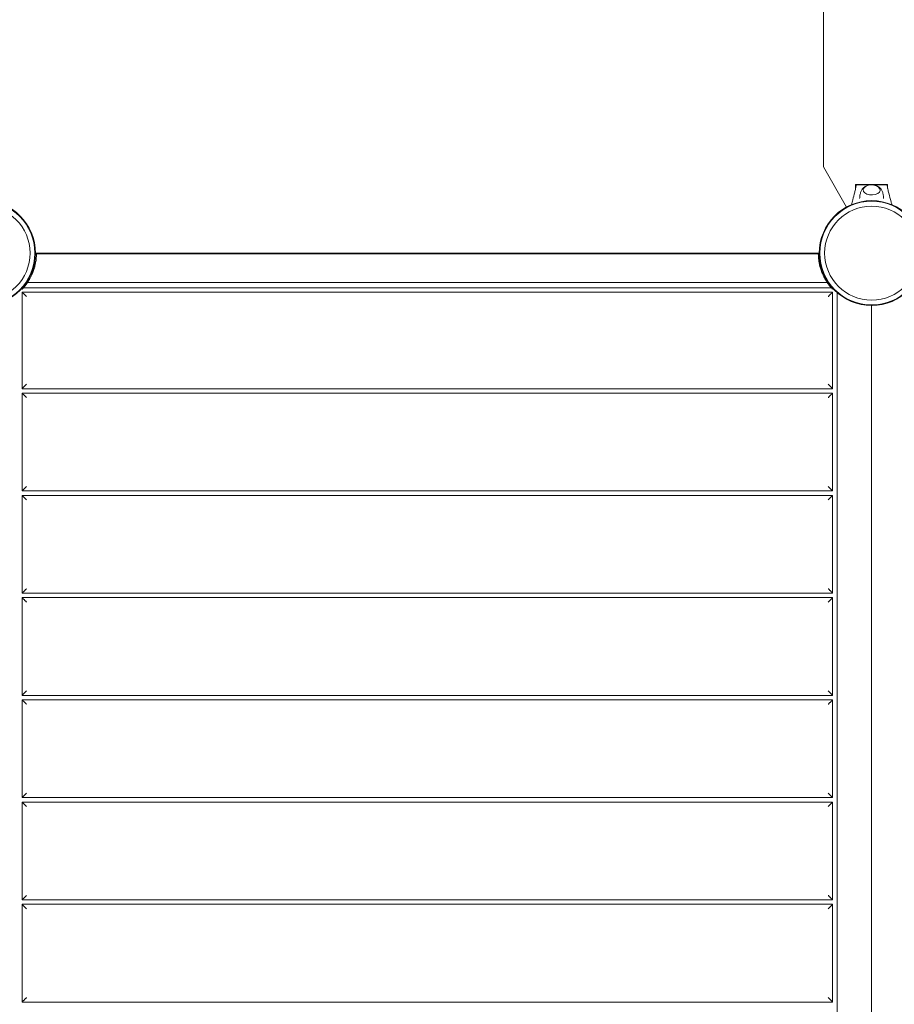
# Model space of a CAD drawing. Units: millimetres. Extents: x -3589 to 10963, y -5945 to 6827.
# Drawn here: x 4041 to 5026, y 1155 to 2263 of the extents above; entities that cross this region are included whole.
import ezdxf

# ---------------------------------------------------------------- set-up
doc = ezdxf.new("R2010")
doc.units = ezdxf.units.MM
doc.header["$LTSCALE"] = 0.2
doc.header["$MEASUREMENT"] = 0
doc.header["$PDMODE"] = 1
doc.layers.add('HAGS-Dim Plan', color=7, linetype='Continuous', lineweight=100)
doc.layers.add('HAGS-Plan', color=7, linetype='Continuous')
doc.styles.get("Standard").update_dxf_attribs({"font": 'g13f12d.shx', "height": 300})
doc.dimstyles.new('HAGS - Dim Plan', dxfattribs={"dimtxt": 300, "dimasz": 200, "dimexe": 0.18, "dimexo": 0.0625, "dimgap": 150, "dimtad": 0, "dimlfac": 0.001, "dimrnd": 0.05, "dimzin": 1, "dimdsep": 46, "dimtxsty": 'Standard', "dimblk": 'HAGS - Dim Plan arrow', "dimcen": 0.1, "dimse1": 1, "dimse2": 1, "dimclrd": 1, "dimadec": 0, "dimazin": 0, "dimtfac": 1, "dimtofl": 0, "dimtmove": 0, "dimatfit": 3, "dimfxl": 1, "dimtolj": 1, "dimtzin": 0, "dimarcsym": 0})

# ---------------------------------------------------------------- blocks, each defined once
blk = doc.blocks.new('HAGS - Dim Plan arrow')
at = {"color": 1, "lineweight": 0}
blk.add_lwpolyline([(0, 0, 0, 0.35, 0), (-1, 0, 0.015, 0.015, 0)], format="xyseb", dxfattribs=at)
blk = doc.blocks.new('*D179')
at = {"layer": 'Defpoints', "color": 0, "transparency": 16777216}
for p in [(1073, 4166.4), (3618.9, -3351.8), (10105.7, -3351.8)]:
    blk.add_point(p, dxfattribs=at)
at = {"layer": 'HAGS-Dim Plan', "color": 1, "lineweight": -2, "transparency": 16777216}
for p, q in [((10105.7, 3966.4), (10105.7, 1164.5)), ((10105.7, -3151.8), (10105.7, -350))]:
    blk.add_line(p, q, dxfattribs=at)
at = {"layer": 'HAGS-Dim Plan', "color": 1, "lineweight": -2, "transparency": 16777216, "xscale": 200, "yscale": 200, "zscale": 200}
for p, rotation in [((10105.7, 4166.4), 90), ((10105.7, -3351.8), 270)]:
    blk.add_blockref('HAGS - Dim Plan arrow', p, dxfattribs=dict(at, rotation=rotation))
at = {"layer": 'HAGS-Dim Plan', "color": 0, "transparency": 16777216, "insert": (10105.7, 407.3), "char_height": 300, "attachment_point": 5, "rotation": 90}
blk.add_mtext('\\A1;{\\H1.33333x;7.52m}', dxfattribs=at)
blk = doc.blocks.new('*D181')
at = {"layer": 'Defpoints', "color": 0, "transparency": 16777216}
for p in [(1000, 5555), (10756.2, 5555), (3677.4, -4921.5)]:
    blk.add_point(p, dxfattribs=at)
at = {"layer": 'HAGS-Dim Plan', "color": 1, "lineweight": -2, "transparency": 16777216}
for p, q in [((10756.2, 5355), (10756.2, 1194)), ((10756.2, -4721.5), (10756.2, -560.5))]:
    blk.add_line(p, q, dxfattribs=at)
at = {"layer": 'HAGS-Dim Plan', "color": 1, "lineweight": -2, "transparency": 16777216, "xscale": 200, "yscale": 200, "zscale": 200}
for p, rotation in [((10756.2, 5555), 90), ((10756.2, -4921.5), 270)]:
    blk.add_blockref('HAGS - Dim Plan arrow', p, dxfattribs=dict(at, rotation=rotation))
at = {"layer": 'HAGS-Dim Plan', "color": 0, "transparency": 16777216, "insert": (10756.2, 316.8), "char_height": 300, "attachment_point": 5, "rotation": 90}
blk.add_mtext('\\A1;{\\H1.33333x;10.48m}', dxfattribs=at)
blk = doc.blocks.new('*D180')
at = {"layer": 'Defpoints', "color": 0, "transparency": 16777216}
for p in [(8163.1, 5952.4), (8163.1, 948.1), (-2134.6, 13.3)]:
    blk.add_point(p, dxfattribs=at)
at = {"layer": 'HAGS-Dim Plan', "color": 1, "lineweight": -2, "transparency": 16777216}
for p, q in [((-1934.6, 5952.4), (2157, 5952.4)), ((7963.1, 5952.4), (3871.5, 5952.4))]:
    blk.add_line(p, q, dxfattribs=at)
at = {"layer": 'HAGS-Dim Plan', "color": 1, "lineweight": -2, "transparency": 16777216, "xscale": 200, "yscale": 200, "zscale": 200, "rotation": 180}
blk.add_blockref('HAGS - Dim Plan arrow', (-2134.6, 5952.4), dxfattribs=at)
at = {"layer": 'HAGS-Dim Plan', "color": 1, "lineweight": -2, "transparency": 16777216, "xscale": 200, "yscale": 200, "zscale": 200}
blk.add_blockref('HAGS - Dim Plan arrow', (8163.1, 5952.4), dxfattribs=at)
at = {"layer": 'HAGS-Dim Plan', "color": 0, "transparency": 16777216, "insert": (3014.2, 5952.4), "char_height": 300, "attachment_point": 5}
blk.add_mtext('\\A1;{\\H1.33333x;10.30m}', dxfattribs=at)
blk = doc.blocks.new('*D182')
at = {"layer": 'Defpoints', "color": 0, "transparency": 16777216}
for p in [(-3589, 6619.7), (9555, 2000), (-3589, 30.1)]:
    blk.add_point(p, dxfattribs=at)
at = {"layer": 'HAGS-Dim Plan', "color": 1, "lineweight": -2, "transparency": 16777216}
for p, q in [((-3389, 6619.7), (2145.8, 6619.7)), ((9355, 6619.7), (3820.3, 6619.7))]:
    blk.add_line(p, q, dxfattribs=at)
at = {"layer": 'HAGS-Dim Plan', "color": 1, "lineweight": -2, "transparency": 16777216, "xscale": 200, "yscale": 200, "zscale": 200, "rotation": 180}
blk.add_blockref('HAGS - Dim Plan arrow', (-3589, 6619.7), dxfattribs=at)
at = {"layer": 'HAGS-Dim Plan', "color": 1, "lineweight": -2, "transparency": 16777216, "xscale": 200, "yscale": 200, "zscale": 200}
blk.add_blockref('HAGS - Dim Plan arrow', (9555, 6619.7), dxfattribs=at)
at = {"layer": 'HAGS-Dim Plan', "color": 0, "transparency": 16777216, "insert": (2983, 6619.7), "char_height": 300, "attachment_point": 5}
blk.add_mtext('\\A1;{\\H1.33333x;13.14m}', dxfattribs=at)

msp = doc.modelspace()

# ---------------------------------------------------------------- linework, layer by layer
at = {"layer": 'HAGS-Plan', "lineweight": 0}
for p, q in [((4945.75, 3873.847, 95), (4945.75, 2096.93, 95)), ((4971.794, 2051.821, 95), (4945.75, 2096.93, 95)), ((4982, 2072.813, 95), (4982, 2077, 95)), ((5000, 2077, 95), (4982, 2077, 95)), ((4989.512, 2076.936, 95), (5010.488, 2076.936, 95)), ((5018, 2077, 95), (5000, 2077, 95)), ((5018, 2077, 95), (5018, 2072.812, 95)), ((4060.1, 1999.966, 95), (4059, 1999.966, 95)), ((4059.791, 2000, 95), (4940.209, 2000, 95)), ((4060.092, 1999, 95), (4939.971, 1999, 95)), ((4060.1, 1999.966, 95), (4060.1, 1999.955, 95)), ((4939.963, 1999.987, 95), (4941, 1999.987, 95)), ((4939.963, 1999.976, 95), (4939.963, 1999.987, 95)), ((4954.492, 1961.109, 95), (4045.589, 1961.109, 95)), ((4050.09, 1967, 95), (4949.987, 1967, 95)), ((4044.175, 1959.539, 95), (4043.514, 1960.156, 95)), ((4043.891, 1956.109, 95), (4956.109, 1956.109, 95)), ((4043.891, 1847.5, 95), (4043.891, 1956.109, 95)), ((4044.183, 1959.546, 95), (4044.175, 1959.539, 95)), ((4955.887, 1959.56, 95), (4955.88, 1959.568, 95)), ((4955.887, 1959.56, 95), (4956.505, 1960.136, 95)), ((4956.109, 1956.109, 95), (4956.109, 1847.5, 95)), ((4961.109, 1044.368, 95), (4961.109, 1955.632, 95)), ((5000, 1059.791, 95), (5000, 1940.209, 95)), ((5000, 1940.209, 95), (5000, 1059.791, 95)), ((4956.109, 1847.5, 95), (4043.891, 1847.5, 95)), ((4043.891, 1732.5, 95), (4043.891, 1842.5, 95)), ((4043.891, 1842.5, 95), (4956.109, 1842.5, 95)), ((4956.109, 1842.5, 95), (4956.109, 1732.5, 95)), ((4956.109, 1732.5, 95), (4043.891, 1732.5, 95)), ((4043.891, 1617.5, 95), (4043.891, 1727.5, 95)), ((4043.891, 1727.5, 95), (4956.109, 1727.5, 95)), ((4956.109, 1727.5, 95), (4956.109, 1617.5, 95)), ((4956.109, 1617.5, 95), (4043.891, 1617.5, 95)), ((4043.891, 1502.5, 95), (4043.891, 1612.5, 95)), ((4043.891, 1612.5, 95), (4956.109, 1612.5, 95)), ((4956.109, 1612.5, 95), (4956.109, 1502.5, 95)), ((4956.109, 1502.5, 95), (4043.891, 1502.5, 95)), ((4043.891, 1497.5, 95), (4956.109, 1497.5, 95)), ((4043.891, 1387.5, 95), (4043.891, 1497.5, 95)), ((4956.109, 1497.5, 95), (4956.109, 1387.5, 95)), ((4956.109, 1387.5, 95), (4043.891, 1387.5, 95)), ((4043.891, 1272.5, 95), (4043.891, 1382.5, 95)), ((4043.891, 1382.5, 95), (4956.109, 1382.5, 95)), ((4956.109, 1382.5, 95), (4956.109, 1272.5, 95)), ((4956.109, 1272.5, 95), (4043.891, 1272.5, 95)), ((4043.891, 1157.5, 95), (4043.891, 1267.5, 95)), ((4043.891, 1267.5, 95), (4956.109, 1267.5, 95)), ((4956.109, 1267.5, 95), (4956.109, 1157.5, 95)), ((4956.109, 1157.5, 95), (4043.891, 1157.5, 95))]:
    msp.add_line(p, q, dxfattribs=at)
for centre, radius in [((4000, 2000, 95), 59), ((4000, 2000, 95), 59), ((4000, 2000, 95), 58.336), ((4000, 2000, 95), 58.336), ((4000, 2000, 95), 52.888), ((4000, 2000, 95), 52.888), ((5000, 2000, 95), 59), ((5000, 2000, 95), 59), ((5000, 2000, 95), 58.336), ((5000, 2000, 95), 58.336), ((5000, 2000, 95), 52.888), ((5000, 2000, 95), 52.888)]:
    msp.add_circle(centre, radius, dxfattribs=at)
at = {"layer": 'HAGS-Plan', "lineweight": 0, "extrusion": (0, 0, -1)}
for start_param, end_param in [(-0.27098842, 3.90962152), (-0.76802887, -0.27098842)]:
    msp.add_ellipse((5000, 2070.987, 95), major_axis=(9.5, 0), ratio=0.59020896, start_param=start_param, end_param=end_param, dxfattribs=at)
at = {"layer": 'HAGS-Plan', "lineweight": 0}
for points, knots in [([(4977.179, 2054.408, 95), (4977.692, 2056.276, 95), (4978.203, 2058.144, 95), (4979.471, 2062.813, 95), (4980.229, 2065.615, 95), (4981.305, 2069.815, 95), (4981.657, 2071.216, 95), (4982.106, 2073.306, 95), (4982.243, 2074.002, 95), (4982.443, 2075.396, 95), (4982.5, 2076.13, 95), (4982.5, 2076.936, 95)], [3.06042457, 3.06042457, 3.06042457, 3.06042457, 10.00000726, 10.00000726, 20.40624933, 20.40624933, 25.6142955, 25.6142955, 28.22584148, 28.22584148, 30.8596843, 30.8596843, 30.8596843, 30.8596843]), ([(4982.5, 2076.936, 95), (4982.5, 2076.936, 95), (4982.53, 2076.936, 95), (4982.645, 2076.936, 95), (4982.715, 2076.936, 95), (4982.956, 2076.936, 95), (4983.185, 2076.936, 95), (4983.749, 2076.936, 95), (4984.079, 2076.936, 95), (4985.006, 2076.936, 95), (4985.392, 2076.936, 95), (4986.787, 2076.936, 95), (4987.424, 2076.936, 95), (4988.545, 2076.936, 95), (4989.028, 2076.936, 95), (4989.512, 2076.936, 95)], [0, 0, 0, 0, 0.076958964, 0.076958964, 0.139514598, 0.139514598, 0.242558763, 0.242558763, 0.315453442, 0.315453442, 0.391797702, 0.391797702, 0.455964344, 0.455964344, 0.504641918, 0.504641918, 0.504641918, 0.504641918]), ([(4988.557, 2070.548, 95), (4988.964, 2071.418, 95), (4989.499, 2072.17, 95), (4990.837, 2073.612, 95), (4991.673, 2074.24, 95), (4993.255, 2075.157, 95), (4993.993, 2075.488, 95), (4994.747, 2075.753, 95)], [3.410949276, 3.410949276, 3.410949276, 3.410949276, 3.642726699, 3.642726699, 3.93592636, 3.93592636, 4.17533018, 4.17533018, 4.17533018, 4.17533018]), ([(4990.513, 2070.699, 95), (4990.55, 2071.206, 95), (4990.673, 2071.704, 95), (4991.121, 2072.791, 95), (4991.499, 2073.352, 95), (4992.503, 2074.435, 95), (4993.165, 2074.929, 95), (4994.716, 2075.788, 95), (4995.626, 2076.133, 95), (4997.551, 2076.615, 95), (4998.566, 2076.75, 95), (5000.601, 2076.807, 95), (5001.62, 2076.73, 95), (5003.584, 2076.368, 95), (5004.53, 2076.082, 95), (5006.266, 2075.295, 95), (5007.058, 2074.793, 95), (5008.333, 2073.595, 95), (5008.837, 2072.91, 95), (5009.335, 2071.676, 95), (5009.451, 2071.191, 95), (5009.488, 2070.699, 95)], [3.18525883, 3.18525883, 3.18525883, 3.18525883, 3.38050358, 3.38050358, 3.64224431, 3.64224431, 3.9586917, 3.9586917, 4.31142766, 4.31142766, 4.66490742, 4.66490742, 5.01519083, 5.01519083, 5.3674219, 5.3674219, 5.7223886, 5.7223886, 6.04983113, 6.04983113, 6.23951913, 6.23951913, 6.23951913, 6.23951913]), ([(5005.253, 2075.753, 95), (5006.076, 2075.464, 95), (5006.878, 2075.098, 95), (5008.736, 2073.973, 95), (5009.773, 2073.113, 95), (5010.927, 2071.52, 95), (5011.207, 2071.053, 95), (5011.444, 2070.548, 95)], [5.249447781, 5.249447781, 5.249447781, 5.249447781, 5.510431245, 5.510431245, 5.879127591, 5.879127591, 6.013828685, 6.013828685, 6.013828685, 6.013828685]), ([(5010.488, 2076.936, 95), (5010.951, 2076.936, 95), (5011.413, 2076.936, 95), (5012.5, 2076.936, 95), (5013.125, 2076.936, 95), (5014.694, 2076.936, 95), (5014.891, 2076.936, 95), (5015.886, 2076.936, 95), (5016.217, 2076.936, 95), (5016.783, 2076.936, 95), (5017.016, 2076.936, 95), (5017.274, 2076.936, 95), (5017.348, 2076.936, 95), (5017.475, 2076.936, 95), (5017.5, 2076.936, 95), (5017.5, 2076.936, 95)], [-1.61037608, -1.61037608, -1.61037608, -1.61037608, -1.47160489, -1.47160489, -1.28420636, -1.28420636, -1.00107092, -1.00107092, -0.76474263, -0.76474263, -0.44428672, -0.44428672, -0.25508228, -0.25508228, 0, 0, 0, 0]), ([(5017.5, 2076.936, 95), (5017.5, 2076.054, 95), (5017.569, 2075.263, 95), (5017.802, 2073.744, 95), (5017.958, 2072.987, 95), (5018.494, 2070.578, 95), (5018.92, 2068.918, 95), (5020.173, 2064.106, 95), (5021.032, 2060.952, 95), (5022.201, 2056.668, 95), (5022.511, 2055.538, 95), (5022.821, 2054.408, 95)], [0, 0, 0, 0, 2.88137073, 2.88137073, 5.7187749, 5.7187749, 11.88369218, 11.88369218, 23.59920842, 23.59920842, 27.79803738, 27.79803738, 27.79803738, 27.79803738]), ([(4986.5, 2061.337, 95), (4986.504, 2061.979, 95), (4986.535, 2062.621, 95), (4986.654, 2063.927, 95), (4986.745, 2064.59, 95), (4986.983, 2065.887, 95), (4987.129, 2066.521, 95), (4987.469, 2067.749, 95), (4987.661, 2068.343, 95), (4988.084, 2069.483, 95), (4988.314, 2070.028, 95), (4988.557, 2070.548, 95)], [3.144461788, 3.144461788, 3.144461788, 3.144461788, 3.195463978, 3.195463978, 3.249335303, 3.249335303, 3.303206627, 3.303206627, 3.357077952, 3.357077952, 3.410949276, 3.410949276, 3.410949276, 3.410949276]), ([(5011.444, 2070.548, 95), (5011.687, 2070.028, 95), (5011.916, 2069.483, 95), (5012.339, 2068.343, 95), (5012.532, 2067.749, 95), (5012.871, 2066.521, 95), (5013.017, 2065.887, 95), (5013.255, 2064.59, 95), (5013.346, 2063.927, 95), (5013.466, 2062.621, 95), (5013.497, 2061.979, 95), (5013.5, 2061.337, 95)], [6.013828685, 6.013828685, 6.013828685, 6.013828685, 6.067700009, 6.067700009, 6.121571334, 6.121571334, 6.175442658, 6.175442658, 6.229313983, 6.229313983, 6.280317805, 6.280317805, 6.280317805, 6.280317805]), ([(4060.1, 1999.955, 95), (4060.1, 1999.863, 95), (4060.1, 1999.67, 95), (4060.094, 1999.056, 95), (4060.088, 1998.65, 95), (4060.061, 1997.785, 95), (4060.046, 1997.396, 95), (4060.012, 1996.71, 95), (4059.997, 1996.446, 95), (4059.93, 1995.406, 95), (4059.861, 1994.549, 95), (4059.668, 1992.765, 95), (4059.536, 1991.686, 95), (4059.119, 1989.148, 95), (4058.871, 1987.872, 95), (4058.258, 1985.234, 95), (4057.89, 1983.859, 95), (4057.027, 1981.061, 95), (4056.532, 1979.647, 95), (4054.529, 1974.563, 95), (4053.088, 1971.931, 95), (4051.47, 1969.134, 95), (4050.79, 1968.048, 95), (4049.463, 1966.062, 95), (4048.825, 1965.17, 95), (4047.665, 1963.627, 95), (4047.14, 1962.964, 95), (4046.16, 1961.768, 95), (4045.461, 1960.953, 95), (4044.651, 1960.052, 95), (4044.529, 1959.92, 95), (4044.323, 1959.697, 95), (4044.239, 1959.607, 95), (4044.183, 1959.546, 95)], [-4.53718946, -4.53718946, -4.53718946, -4.53718946, -4.27596175, -4.27596175, -4.02631411, -4.02631411, -3.86221911, -3.86221911, -3.76801224, -3.76801224, -3.50989682, -3.50989682, -3.27528165, -3.27528165, -3.05872753, -3.05872753, -2.84283508, -2.84283508, -2.62066171, -2.62066171, -2.0398229, -2.0398229, -1.62962255, -1.62962255, -1.23495696, -1.23495696, -0.86947606, -0.86947606, -0.48655018, -0.48655018, -0.30216915, -0.30216915, 0, 0, 0, 0]), ([(4955.88, 1959.568, 95), (4955.817, 1959.635, 95), (4955.685, 1959.776, 95), (4955.271, 1960.229, 95), (4954.999, 1960.531, 95), (4954.428, 1961.181, 95), (4954.174, 1961.476, 95), (4953.732, 1962.001, 95), (4953.562, 1962.205, 95), (4952.902, 1963.011, 95), (4952.368, 1963.685, 95), (4951.292, 1965.121, 95), (4950.653, 1966.001, 95), (4949.227, 1968.141, 95), (4948.539, 1969.243, 95), (4947.188, 1971.59, 95), (4946.519, 1972.847, 95), (4945.242, 1975.482, 95), (4944.64, 1976.854, 95), (4942.637, 1981.938, 95), (4941.896, 1984.846, 95), (4941.171, 1987.995, 95), (4940.928, 1989.253, 95), (4940.544, 1991.61, 95), (4940.403, 1992.697, 95), (4940.198, 1994.617, 95), (4940.13, 1995.46, 95), (4940.032, 1997.004, 95), (4939.987, 1998.076, 95), (4939.965, 1999.287, 95), (4939.965, 1999.467, 95), (4939.963, 1999.771, 95), (4939.963, 1999.894, 95), (4939.963, 1999.976, 95)], [-4.53718946, -4.53718946, -4.53718946, -4.53718946, -4.27596175, -4.27596175, -4.02631411, -4.02631411, -3.86221911, -3.86221911, -3.76801224, -3.76801224, -3.50989682, -3.50989682, -3.27528165, -3.27528165, -3.05872753, -3.05872753, -2.84283508, -2.84283508, -2.62066171, -2.62066171, -2.0398229, -2.0398229, -1.62962255, -1.62962255, -1.23495696, -1.23495696, -0.86947606, -0.86947606, -0.48655018, -0.48655018, -0.30216915, -0.30216915, 0, 0, 0, 0])]:
    msp.add_open_spline(points, degree=3, knots=knots, dxfattribs=at)
for points, weights in [([(4059.207, 1999.966, 95), (4059.402, 1999.989, 95), (4059.597, 2000, 95), (4059.791, 2000, 95)], [0.95905255381, 0.971438241488, 0.985087390218, 1]), ([(4940.566, 1999.987, 95), (4940.446, 1999.996, 95), (4940.327, 2000, 95), (4940.209, 2000, 95)], [0.973920761069, 0.982136003383, 0.990829083027, 1]), ([(4043.891, 1956.109, 95), (4043.891, 1956.109, 95), (4045.962, 1954.038, 95), (4048.891, 1951.109, 95)], [1, 0.804737854124, 0.804737854124, 1]), ([(4951.109, 1951.109, 95), (4954.038, 1954.038, 95), (4956.109, 1956.109, 95), (4956.109, 1956.109, 95)], [1, 0.804737854124, 0.804737854124, 1]), ([(5000, 1940.209, 95), (5000, 1940.471, 95), (4999.979, 1940.736, 95), (4999.937, 1941, 95)], [1, 0.97991927253, 0.962129483584, 0.946630633162]), ([(5000.063, 1941, 95), (5000.021, 1940.736, 95), (5000, 1940.471, 95), (5000, 1940.209, 95)], [0.946630633162, 0.962129483584, 0.97991927253, 1]), ([(4043.891, 1847.5, 95), (4043.891, 1847.5, 95), (4045.962, 1849.571, 95), (4048.891, 1852.5, 95)], [1, 0.804737854124, 0.804737854124, 1]), ([(4951.109, 1852.5, 95), (4954.038, 1849.571, 95), (4956.109, 1847.5, 95), (4956.109, 1847.5, 95)], [1, 0.804737854124, 0.804737854124, 1]), ([(4048.891, 1837.5, 95), (4045.962, 1840.429, 95), (4043.891, 1842.5, 95), (4043.891, 1842.5, 95)], [1, 0.804737854124, 0.804737854124, 1]), ([(4956.109, 1842.5, 95), (4956.109, 1842.5, 95), (4954.038, 1840.429, 95), (4951.109, 1837.5, 95)], [1, 0.804737854124, 0.804737854124, 1]), ([(4048.891, 1737.5, 95), (4045.962, 1734.571, 95), (4043.891, 1732.5, 95), (4043.891, 1732.5, 95)], [1, 0.804737854124, 0.804737854124, 1]), ([(4956.109, 1732.5, 95), (4956.109, 1732.5, 95), (4954.038, 1734.571, 95), (4951.109, 1737.5, 95)], [1, 0.804737854124, 0.804737854124, 1]), ([(4048.891, 1722.5, 95), (4045.962, 1725.429, 95), (4043.891, 1727.5, 95), (4043.891, 1727.5, 95)], [1, 0.804737854124, 0.804737854124, 1]), ([(4956.109, 1727.5, 95), (4956.109, 1727.5, 95), (4954.038, 1725.429, 95), (4951.109, 1722.5, 95)], [1, 0.804737854124, 0.804737854124, 1]), ([(4048.891, 1622.5, 95), (4045.962, 1619.571, 95), (4043.891, 1617.5, 95), (4043.891, 1617.5, 95)], [1, 0.804737854124, 0.804737854124, 1]), ([(4956.109, 1617.5, 95), (4956.109, 1617.5, 95), (4954.038, 1619.571, 95), (4951.109, 1622.5, 95)], [1, 0.804737854124, 0.804737854124, 1]), ([(4048.891, 1607.5, 95), (4045.962, 1610.429, 95), (4043.891, 1612.5, 95), (4043.891, 1612.5, 95)], [1, 0.804737854124, 0.804737854124, 1]), ([(4956.109, 1612.5, 95), (4956.109, 1612.5, 95), (4954.038, 1610.429, 95), (4951.109, 1607.5, 95)], [1, 0.804737854124, 0.804737854124, 1]), ([(4048.891, 1507.5, 95), (4045.962, 1504.571, 95), (4043.891, 1502.5, 95), (4043.891, 1502.5, 95)], [1, 0.804737854124, 0.804737854124, 1]), ([(4956.109, 1502.5, 95), (4956.109, 1502.5, 95), (4954.038, 1504.571, 95), (4951.109, 1507.5, 95)], [1, 0.804737854124, 0.804737854124, 1]), ([(4043.891, 1497.5, 95), (4043.891, 1497.5, 95), (4045.962, 1495.429, 95), (4048.891, 1492.5, 95)], [1, 0.804737854124, 0.804737854124, 1]), ([(4951.109, 1492.5, 95), (4954.038, 1495.429, 95), (4956.109, 1497.5, 95), (4956.109, 1497.5, 95)], [1, 0.804737854124, 0.804737854124, 1]), ([(4043.891, 1387.5, 95), (4043.891, 1387.5, 95), (4045.962, 1389.571, 95), (4048.891, 1392.5, 95)], [1, 0.804737854124, 0.804737854124, 1]), ([(4951.109, 1392.5, 95), (4954.038, 1389.571, 95), (4956.109, 1387.5, 95), (4956.109, 1387.5, 95)], [1, 0.804737854124, 0.804737854124, 1]), ([(4048.891, 1377.5, 95), (4045.962, 1380.429, 95), (4043.891, 1382.5, 95), (4043.891, 1382.5, 95)], [1, 0.804737854124, 0.804737854124, 1]), ([(4956.109, 1382.5, 95), (4956.109, 1382.5, 95), (4954.038, 1380.429, 95), (4951.109, 1377.5, 95)], [1, 0.804737854124, 0.804737854124, 1]), ([(4048.891, 1277.5, 95), (4045.962, 1274.571, 95), (4043.891, 1272.5, 95), (4043.891, 1272.5, 95)], [1, 0.804737854124, 0.804737854124, 1]), ([(4956.109, 1272.5, 95), (4956.109, 1272.5, 95), (4954.038, 1274.571, 95), (4951.109, 1277.5, 95)], [1, 0.804737854124, 0.804737854124, 1]), ([(4048.891, 1262.5, 95), (4045.962, 1265.429, 95), (4043.891, 1267.5, 95), (4043.891, 1267.5, 95)], [1, 0.804737854124, 0.804737854124, 1]), ([(4956.109, 1267.5, 95), (4956.109, 1267.5, 95), (4954.038, 1265.429, 95), (4951.109, 1262.5, 95)], [1, 0.804737854124, 0.804737854124, 1]), ([(4048.891, 1162.5, 95), (4045.962, 1159.571, 95), (4043.891, 1157.5, 95), (4043.891, 1157.5, 95)], [1, 0.804737854124, 0.804737854124, 1]), ([(4956.109, 1157.5, 95), (4956.109, 1157.5, 95), (4954.038, 1159.571, 95), (4951.109, 1162.5, 95)], [1, 0.804737854124, 0.804737854124, 1])]:
    msp.add_rational_spline(points, weights, degree=3, dxfattribs=at)

# ---------------------------------------------------------------- dimensions: what is measured, and where the dimension line sits
at = {"layer": 'HAGS-Dim Plan'}
for base, p1, p2, picture, middle in [((-3588.96, 6619.72), (9555, 2000), (-3588.96, 30.091), '*D182', (2983.02, 6619.72)), ((8163.095, 5952.443), (-2134.641, 13.288), (8163.095, 948.112), '*D180', (3014.227, 5952.443))]:
    dim = msp.add_linear_dim(base=base, p1=p1, p2=p2, text='{\\H1.33333x;<>}', dimstyle='HAGS - Dim Plan', override={"dimrnd": 0.01, "dimpost": 'm'}, dxfattribs=at)
    dim.commit()
    dim.dimension.update_dxf_attribs({"geometry": picture, "text_midpoint": middle, "dimtype": 160})
for base, p1, p2, picture, middle in [((10756.188, 5555), (3677.416, -4921.459), (1000, 5555), '*D181', (10756.188, 316.77)), ((10105.721, -3351.817), (1072.977, 4166.393), (3618.935, -3351.817), '*D179', (10105.721, 407.288))]:
    dim = msp.add_linear_dim(base=base, p1=p1, p2=p2, angle=90, text='{\\H1.33333x;<>}', dimstyle='HAGS - Dim Plan', override={"dimrnd": 0.01, "dimpost": 'm'}, dxfattribs=at)
    dim.commit()
    dim.dimension.update_dxf_attribs({"geometry": picture, "text_midpoint": middle, "dimtype": 160})

doc.saveas('drawing.dxf')
